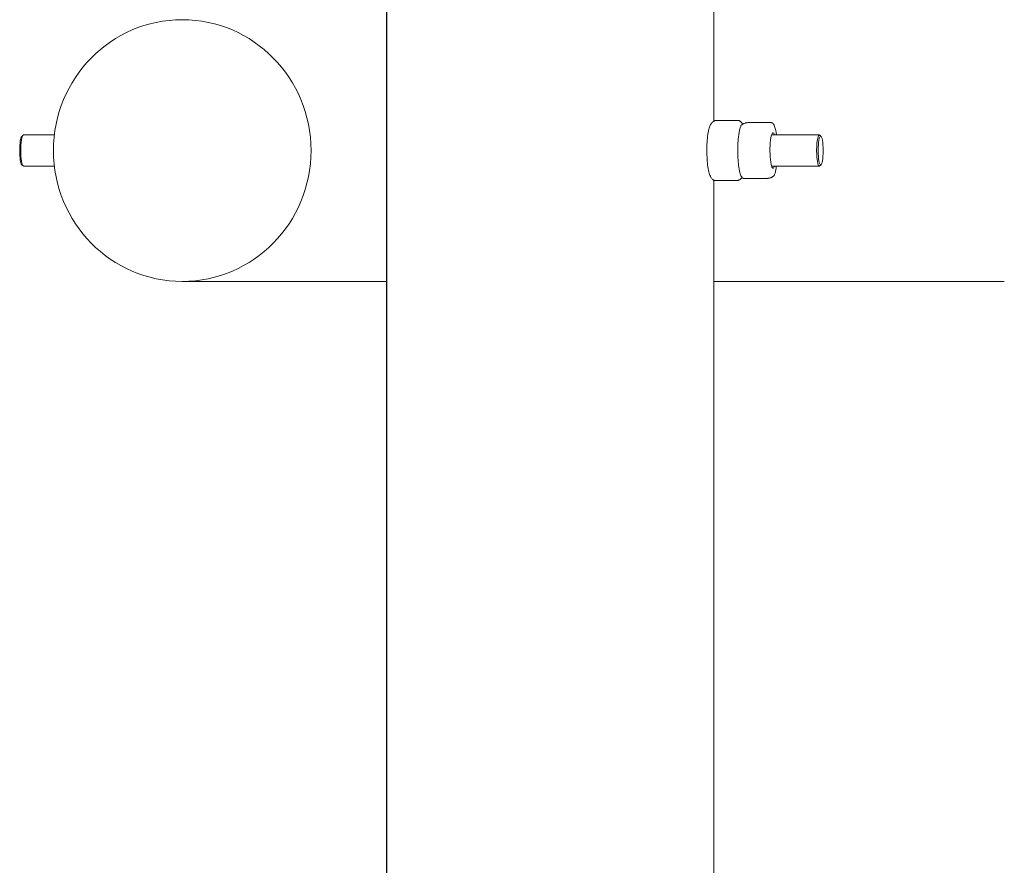
# Model space of a CAD drawing. Units: millimetres. Extents: x -41000 to 0, y -4500 to 4500.
# Drawn here: x -5581 to -4828, y -646 to 0 of the extents above; entities that cross this region are included whole.
import ezdxf

# ---------------------------------------------------------------- set-up
doc = ezdxf.new("R2010")
doc.units = ezdxf.units.MM
doc.header["$MEASUREMENT"] = 0
doc.layers.add('fall zone', color=1, linetype='Continuous')

msp = doc.modelspace()

# ---------------------------------------------------------------- linework, layer by layer
at = {"color": 0, "linetype": 'Continuous', "lineweight": 0}
for p, q in [((-5050, 900), (-5050, -77.67)), ((-5300, 78.23), (-5300, -900)), ((-5048.66, -77.07), (-5030.83, -77.07)), ((-5023.88, -78.66), (-5006.05, -78.66)), ((-5579.11, -89.17), (-5578.15, -88.19)), ((-5577.79, -88), (-5554.14, -88)), ((-5005.7, -88), (-4969.18, -88)), ((-4967.85, -89.17), (-4968.81, -88.19)), ((-5579.11, -110.83), (-5578.15, -111.81)), ((-5577.79, -112), (-5554.14, -112)), ((-5005.7, -112), (-4969.18, -112)), ((-4967.85, -110.83), (-4968.81, -111.81)), ((-5050, -122.63), (-5050, -900)), ((-5049.33, -122.93), (-5031.5, -122.93)), ((-5026.84, -121.34), (-5009.01, -121.34)), ((-5456.37, -200), (-5300, -200)), ((-5050, -200), (-4827.76, -200))]:
    msp.add_line(p, q, dxfattribs=at)
for centre, start, end in [((-5048.66, -77.57), 90, 110.54343), ((-5030.83, -77.57), 62.85915, 90), ((-5023.88, -79.16), 90, 96.69958), ((-5006.05, -79.16), 80.47076, 90), ((-5049.33, -122.43), 242.85915, 270), ((-5031.5, -122.43), 270, 290.54343), ((-5026.84, -120.84), 260.47075, 270), ((-5009.01, -120.84), 270, 276.69958)]:
    msp.add_arc(centre, 0.5, start, end, dxfattribs=at)
for centre, major_axis, ratio, start_param, end_param in [((-5456.37, -100), (0, 100), 0.984808, -4.712389, 1.570796), ((-5578.77, -100), (0, 11), 0.173648, 0.177254, 2.964339), ((-5004.63, -100), (0, 13.5), 0.173648, -0.388553, 3.617475), ((-5004.63, -100), (0, 13.5), 0.173648, -0.475882, -0.388553), ((-4969.18, -100), (0, 12), 0.173648, -0.177254, 3.141593), ((-4969.18, -100), (0, -12), 0.173648, 0, 0.177254)]:
    msp.add_ellipse(centre, major_axis=major_axis, ratio=ratio, start_param=start_param, end_param=end_param, dxfattribs=at)
at = {"color": 0, "linetype": 'Continuous', "lineweight": 0, "extrusion": (0, 0, -1)}
msp.add_ellipse((-5577.79, -100), major_axis=(0, -12), ratio=0.173648, start_param=0, end_param=3.141593, dxfattribs=at)
at = {"color": 0, "linetype": 'Continuous', "lineweight": 0, "extrusion": (2.07885e-50, 2.14256e-33, -1)}
msp.add_ellipse((-4968.19, -100), major_axis=(0, 11), ratio=0.173648, start_param=-3.141592653589793, end_param=3.141592653589793, dxfattribs=at)
at = {"color": 0, "linetype": 'Continuous', "lineweight": 0}
for points, knots in [([(-5048.84, -77.1), (-5049.04, -77.17), (-5049.22, -77.25), (-5049.62, -77.44), (-5049.82, -77.55), (-5050.24, -77.82), (-5050.46, -77.97), (-5050.91, -78.34), (-5051.14, -78.56), (-5051.55, -79.01), (-5051.73, -79.24), (-5052.21, -79.93), (-5052.46, -80.38), (-5052.88, -81.28), (-5053.06, -81.72), (-5053.39, -82.61), (-5053.54, -83.05), (-5053.68, -83.57), (-5053.7, -83.64), (-5053.71, -83.71)], [4.443603, 4.443603, 4.443603, 4.443603, 4.511925, 4.511925, 4.596913, 4.596913, 4.706838, 4.706838, 4.855476, 4.855476, 5.008113, 5.008113, 5.313388, 5.313388, 5.618663, 5.618663, 5.923938, 5.923938, 5.969978, 5.969978, 5.969978, 5.969978]), ([(-5029.32, -81.25), (-5030.08, -83.19), (-5030.5, -85.36), (-5031.11, -89.9), (-5031.31, -92.02), (-5031.54, -96.35), (-5031.59, -98.54), (-5031.56, -102.88), (-5031.48, -105.03), (-5031.21, -109.13), (-5031, -111.07), (-5030.46, -114.72), (-5030.12, -116.37), (-5029.33, -118.8), (-5029, -119.68), (-5028.33, -120.68)], [0.416485, 0.416485, 0.416485, 0.416485, 0.910569, 0.910569, 1.270073, 1.270073, 1.608066, 1.608066, 1.942648, 1.942648, 2.282748, 2.282748, 2.649193, 2.649193, 2.886904, 2.886904, 2.886904, 2.886904]), ([(-5030.6, -77.12), (-5030.4, -77.22), (-5030.22, -77.33), (-5029.84, -77.58), (-5029.64, -77.73), (-5029.23, -78.08), (-5029.02, -78.29), (-5028.59, -78.77), (-5028.38, -79.05), (-5028.08, -79.51), (-5027.97, -79.69), (-5027.87, -79.87)], [4.4436029, 4.4436029, 4.4436029, 4.4436029, 4.5113222, 4.5113222, 4.5949913, 4.5949913, 4.7025222, 4.7025222, 4.8441035, 4.8441035, 4.9355688, 4.9355688, 4.9355688, 4.9355688]), ([(-5023.94, -78.67), (-5024.32, -78.71), (-5024.65, -78.76), (-5025.18, -78.86), (-5025.4, -78.9), (-5025.86, -79.01), (-5026.09, -79.08), (-5026.55, -79.23), (-5026.77, -79.31), (-5027.16, -79.48), (-5027.33, -79.56), (-5027.8, -79.82), (-5028.05, -79.98), (-5028.5, -80.32), (-5028.71, -80.48), (-5028.97, -80.75), (-5029.05, -80.83), (-5029.2, -81.02), (-5029.27, -81.12), (-5029.32, -81.25)], [4.443603, 4.443603, 4.443603, 4.443603, 4.578812, 4.578812, 4.684948, 4.684948, 4.831401, 4.831401, 5.005364, 5.005364, 5.179326, 5.179326, 5.527252, 5.527252, 5.875177, 5.875177, 6.029204, 6.029204, 6.18323, 6.18323, 6.18323, 6.18323]), ([(-5004.56, -79.32), (-5004.61, -79.25), (-5004.67, -79.18), (-5004.81, -79.07), (-5004.88, -79.02), (-5005.04, -78.93), (-5005.13, -78.89), (-5005.33, -78.82), (-5005.43, -78.78), (-5005.68, -78.72), (-5005.81, -78.69), (-5005.96, -78.67)], [6.4246658, 6.4246658, 6.4246658, 6.4246658, 6.4984098, 6.4984098, 6.5721538, 6.5721538, 6.6458978, 6.6458978, 6.7196418, 6.7196418, 6.7933858, 6.7933858, 6.7933858, 6.7933858]), ([(-5004.56, -79.32), (-5004, -80.17), (-5003.68, -80.93), (-5002.76, -83.53), (-5002.36, -85.58), (-5002.03, -88)], [0.2546886, 0.2546886, 0.2546886, 0.2546886, 0.4567143, 0.4567143, 0.911475, 0.911475, 0.911475, 0.911475]), ([(-5053.71, -83.71), (-5054.1, -85.27), (-5054.39, -87.05), (-5054.85, -90.98), (-5055.02, -93.11), (-5055.2, -97.45), (-5055.23, -99.64), (-5055.16, -103.96), (-5055.06, -106.09), (-5054.74, -110.12), (-5054.52, -112.02), (-5054.18, -114.06), (-5054.12, -114.39), (-5054.06, -114.71)], [0.616092, 0.616092, 0.616092, 0.616092, 0.974739, 0.974739, 1.32765, 1.32765, 1.664373, 1.664373, 1.999214, 1.999214, 2.341513, 2.341513, 2.409328, 2.409328, 2.409328, 2.409328]), ([(-5002.03, -112), (-5002.1, -112.47), (-5002.17, -112.94), (-5002.54, -115.26), (-5002.9, -116.88), (-5003.47, -118.48), (-5003.52, -118.62), (-5003.57, -118.75)], [2.2301176, 2.2301176, 2.2301176, 2.2301176, 2.3192323, 2.3192323, 2.6917369, 2.6917369, 2.7251079, 2.7251079, 2.7251079, 2.7251079]), ([(-5054.06, -114.71), (-5053.95, -115.26), (-5053.82, -115.81), (-5053.54, -116.91), (-5053.38, -117.46), (-5053.02, -118.56), (-5052.8, -119.12), (-5052.39, -119.97), (-5052.24, -120.25), (-5051.88, -120.81), (-5051.68, -121.09), (-5051.21, -121.64), (-5050.95, -121.91), (-5050.48, -122.3), (-5050.32, -122.42), (-5049.96, -122.66), (-5049.77, -122.77), (-5049.56, -122.88)], [5.377593, 5.377593, 5.377593, 5.377593, 5.660751, 5.660751, 5.94391, 5.94391, 6.227069, 6.227069, 6.368648, 6.368648, 6.510227, 6.510227, 6.651807, 6.651807, 6.722596, 6.722596, 6.793386, 6.793386, 6.793386, 6.793386]), ([(-5003.57, -118.75), (-5003.63, -118.9), (-5003.71, -119.01), (-5003.96, -119.32), (-5004.16, -119.49), (-5004.57, -119.82), (-5004.8, -119.99), (-5005.21, -120.24), (-5005.35, -120.33), (-5005.68, -120.5), (-5005.86, -120.58), (-5006.27, -120.75), (-5006.5, -120.83), (-5007.03, -120.99), (-5007.34, -121.06), (-5007.87, -121.17), (-5008.07, -121.21), (-5008.48, -121.27), (-5008.71, -121.31), (-5008.95, -121.33)], [5.053771, 5.053771, 5.053771, 5.053771, 5.227732, 5.227732, 5.575655, 5.575655, 5.923578, 5.923578, 6.09754, 6.09754, 6.271501, 6.271501, 6.445463, 6.445463, 6.619424, 6.619424, 6.706405, 6.706405, 6.793386, 6.793386, 6.793386, 6.793386]), ([(-5028.35, -120.65), (-5028.44, -120.77), (-5028.54, -120.89), (-5028.83, -121.24), (-5029.05, -121.47), (-5029.55, -121.91), (-5029.83, -122.13), (-5030.33, -122.44), (-5030.51, -122.54), (-5030.9, -122.73), (-5031.1, -122.82), (-5031.32, -122.9)], [6.2548204, 6.2548204, 6.2548204, 6.2548204, 6.3354798, 6.3354798, 6.4881152, 6.4881152, 6.6407505, 6.6407505, 6.7170682, 6.7170682, 6.7933858, 6.7933858, 6.7933858, 6.7933858]), ([(-5026.93, -121.33), (-5027.08, -121.31), (-5027.21, -121.28), (-5027.46, -121.22), (-5027.57, -121.18), (-5027.76, -121.11), (-5027.85, -121.07), (-5028.01, -120.98), (-5028.09, -120.93), (-5028.22, -120.82), (-5028.28, -120.75), (-5028.33, -120.68)], [4.4436029, 4.4436029, 4.4436029, 4.4436029, 4.5173517, 4.5173517, 4.5911005, 4.5911005, 4.6648493, 4.6648493, 4.7385981, 4.7385981, 4.812347, 4.812347, 4.812347, 4.812347])]:
    msp.add_open_spline(points, degree=3, knots=knots, dxfattribs=at)
at = {"layer": 'fall zone'}
msp.add_line((-5300, -3050, -1200), (-5300, 3050, -1200), dxfattribs=at)

doc.saveas('drawing.dxf')
